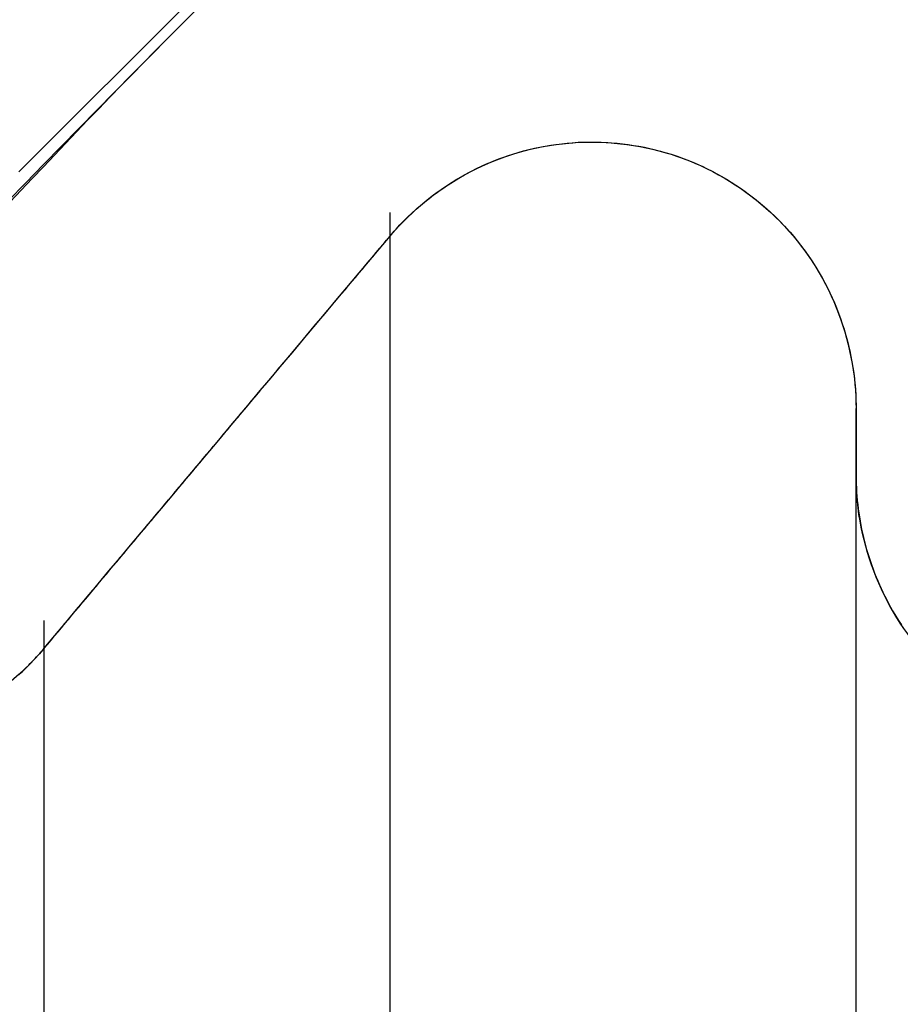
# Model space of a CAD drawing. Units: millimetres. Extents: x -3297 to 167, y -4867 to -1224.
# Drawn here: x -3061 to -3059, y -1627 to -1625 of the extents above; entities that cross this region are included whole.
import ezdxf

# ---------------------------------------------------------------- set-up
doc = ezdxf.new("R2010")
doc.units = ezdxf.units.MM
for name, color, linetype in [('99010501_RIV-TI_', 7, 'Continuous'), ('Default', 7, 'Continuous'), ('FRAME_LINKS', 7, 'Continuous')]:
    doc.layers.add(name, color=color, linetype=linetype)

# ---------------------------------------------------------------- blocks, each defined once
blk = doc.blocks.new('SE4')
at = {"layer": '99010501_RIV-TI_', "linetype": 'Continuous', "lineweight": 0}
h = blk.add_hatch(dxfattribs=at)
h.set_pattern_fill('ANSI32', angle=3e-05, style=0)
edge = h.paths.add_edge_path()
edge.add_line((-1250, 26.9531), (-1250, 25.5))
edge.add_line((-1250, 25.5), (-1252, 25.5))
edge.add_line((-1252, 25.5), (-1252, 25.5578))
edge.add_line((-1252, 25.5578), (-1252, 25.6157))
edge.add_line((-1252, 25.6157), (-1252, 25.6735))
edge.add_line((-1252, 25.6735), (-1252, 25.7314))
edge.add_line((-1252, 25.7314), (-1252, 25.7892))
edge.add_line((-1252, 25.7892), (-1252, 25.847))
edge.add_line((-1252, 25.847), (-1252, 25.9049))
edge.add_line((-1252, 25.9049), (-1252, 25.9627))
edge.add_line((-1252, 25.9627), (-1252, 26.0205))
edge.add_line((-1252, 26.0205), (-1252, 26.0784))
edge.add_line((-1252, 26.0784), (-1252, 26.1362))
edge.add_line((-1252, 26.1362), (-1252, 26.1941))
edge.add_line((-1252, 26.1941), (-1252, 26.2519))
edge.add_line((-1252, 26.2519), (-1252, 26.3097))
edge.add_line((-1252, 26.3097), (-1252, 26.3676))
edge.add_line((-1252, 26.3676), (-1252, 26.4254))
edge.add_line((-1252, 26.4254), (-1252, 26.4833))
edge.add_line((-1252, 26.4833), (-1252, 26.5411))
edge.add_line((-1252, 26.5411), (-1252, 26.5989))
edge.add_line((-1252, 26.5989), (-1251.9995, 26.6568))
edge.add_line((-1251.9995, 26.6568), (-1251.9992, 26.7147))
edge.add_line((-1251.9992, 26.7147), (-1252.0001, 26.7724))
edge.add_line((-1252.0001, 26.7724), (-1252.0032, 26.8298))
edge.add_line((-1252.0032, 26.8298), (-1252.0095, 26.8868))
edge.add_line((-1252.0095, 26.8868), (-1252.02, 26.9431))
edge.add_line((-1252.02, 26.9431), (-1252.0349, 26.9986))
edge.add_line((-1252.0349, 26.9986), (-1252.0539, 27.0528))
edge.add_line((-1252.0539, 27.0528), (-1252.0769, 27.1055))
edge.add_line((-1252.0769, 27.1055), (-1252.1036, 27.1564))
edge.add_line((-1252.1036, 27.1564), (-1252.134, 27.2054))
edge.add_line((-1252.134, 27.2054), (-1252.168, 27.252))
edge.add_line((-1252.168, 27.252), (-1252.2053, 27.296))
edge.add_line((-1252.2053, 27.296), (-1252.2456, 27.3371))
edge.add_line((-1252.2456, 27.3371), (-1252.2888, 27.375))
edge.add_line((-1252.2888, 27.375), (-1252.3345, 27.4098))
edge.add_line((-1252.3345, 27.4098), (-1252.3826, 27.4411))
edge.add_line((-1252.3826, 27.4411), (-1252.4326, 27.469))
edge.add_line((-1252.4326, 27.469), (-1252.4845, 27.4931))
edge.add_line((-1252.4845, 27.4931), (-1252.5381, 27.5135))
edge.add_line((-1252.5381, 27.5135), (-1252.5931, 27.53))
edge.add_line((-1252.5931, 27.53), (-1252.6491, 27.5427))
edge.add_line((-1252.6491, 27.5427), (-1252.7059, 27.5514))
edge.add_line((-1252.7059, 27.5514), (-1252.7632, 27.5561))
edge.add_line((-1252.7632, 27.5561), (-1252.8205, 27.5567))
edge.add_line((-1252.8205, 27.5567), (-1252.8777, 27.5532))
edge.add_line((-1252.8777, 27.5532), (-1252.9345, 27.5458))
edge.add_line((-1252.9345, 27.5458), (-1252.9907, 27.5343))
edge.add_line((-1252.9907, 27.5343), (-1253.046, 27.519))
edge.add_line((-1253.046, 27.519), (-1253.1002, 27.4997))
edge.add_line((-1253.1002, 27.4997), (-1253.1532, 27.4765))
edge.add_line((-1253.1532, 27.4765), (-1253.2042, 27.4496))
edge.add_line((-1253.2042, 27.4496), (-1253.2529, 27.4193))
edge.add_line((-1253.2529, 27.4193), (-1253.2992, 27.3857))
edge.add_line((-1253.2992, 27.3857), (-1253.3429, 27.3488))
edge.add_line((-1253.3429, 27.3488), (-1253.3847, 27.3092))
edge.add_line((-1253.3847, 27.3092), (-1253.4257, 27.2686))
edge.add_line((-1253.4257, 27.2686), (-1253.4668, 27.2281))
edge.add_line((-1253.4668, 27.2281), (-1253.5079, 27.1877))
edge.add_line((-1253.5079, 27.1877), (-1253.549, 27.1472))
edge.add_line((-1253.549, 27.1472), (-1253.5901, 27.1066))
edge.add_line((-1253.5901, 27.1066), (-1253.6311, 27.0661))
edge.add_line((-1253.6311, 27.0661), (-1253.672, 27.0255))
edge.add_line((-1253.672, 27.0255), (-1253.713, 26.9848))
edge.add_line((-1253.713, 26.9848), (-1253.7539, 26.9441))
edge.add_line((-1253.7539, 26.9441), (-1253.7947, 26.9034))
edge.add_line((-1253.7947, 26.9034), (-1253.8356, 26.8627))
edge.add_line((-1253.8356, 26.8627), (-1253.8764, 26.8219))
edge.add_line((-1253.8764, 26.8219), (-1253.9171, 26.7811))
edge.add_line((-1253.9171, 26.7811), (-1253.9579, 26.7403))
edge.add_line((-1253.9579, 26.7403), (-1253.9986, 26.6994))
edge.add_line((-1253.9986, 26.6994), (-1254.0392, 26.6585))
edge.add_line((-1254.0392, 26.6585), (-1254.0799, 26.6176))
edge.add_line((-1254.0799, 26.6176), (-1254.1205, 26.5766))
edge.add_line((-1254.1205, 26.5766), (-1254.1611, 26.5356))
edge.add_line((-1254.1611, 26.5356), (-1254.2016, 26.4946))
edge.add_line((-1254.2016, 26.4946), (-1254.2421, 26.4535))
edge.add_line((-1254.2421, 26.4535), (-1254.2826, 26.4124))
edge.add_line((-1254.2826, 26.4124), (-1254.323, 26.3713))
edge.add_line((-1254.323, 26.3713), (-1254.3634, 26.3301))
edge.add_line((-1254.3634, 26.3301), (-1254.4038, 26.2889))
edge.add_line((-1254.4038, 26.2889), (-1254.4442, 26.2477))
edge.add_line((-1254.4442, 26.2477), (-1254.4845, 26.2064))
edge.add_line((-1254.4845, 26.2064), (-1254.5248, 26.1652))
edge.add_line((-1254.5248, 26.1652), (-1254.565, 26.1238))
edge.add_line((-1254.565, 26.1238), (-1254.6053, 26.0825))
edge.add_line((-1254.6053, 26.0825), (-1254.6455, 26.0411))
edge.add_line((-1254.6455, 26.0411), (-1254.6856, 25.9997))
edge.add_line((-1254.6856, 25.9997), (-1254.7257, 25.9583))
edge.add_line((-1254.7257, 25.9583), (-1254.7658, 25.9168))
edge.add_line((-1254.7658, 25.9168), (-1254.8059, 25.8753))
edge.add_line((-1254.8059, 25.8753), (-1254.846, 25.8338))
edge.add_line((-1254.846, 25.8338), (-1254.886, 25.7922))
edge.add_line((-1254.886, 25.7922), (-1254.9259, 25.7507))
edge.add_line((-1254.9259, 25.7507), (-1254.9659, 25.709))
edge.add_line((-1254.9659, 25.709), (-1255.0063, 25.6677))
edge.add_line((-1255.0063, 25.6677), (-1255.0479, 25.628))
edge.add_line((-1255.0479, 25.628), (-1255.0917, 25.5912))
edge.add_line((-1255.0917, 25.5912), (-1255.1378, 25.5577))
edge.add_line((-1255.1378, 25.5577), (-1255.186, 25.5273))
edge.add_line((-1255.186, 25.5273), (-1255.2361, 25.5))
edge.add_line((-1255.2361, 25.5), (-1271.2793, 25.5))
edge.add_line((-1271.2793, 25.5), (-1271.5, 25.4402))
edge.add_line((-1271.5, 25.4402), (-1271.5, 14.5598))
edge.add_line((-1271.5, 14.5598), (-1271.2793, 14.5))
edge.add_line((-1271.2793, 14.5), (-1255.236, 14.5))
edge.add_line((-1255.236, 14.5), (-1255.186, 14.4728))
edge.add_line((-1255.186, 14.4728), (-1255.1381, 14.4425))
edge.add_line((-1255.1381, 14.4425), (-1255.0921, 14.4091))
edge.add_line((-1255.0921, 14.4091), (-1255.0485, 14.3725))
edge.add_line((-1255.0485, 14.3725), (-1255.007, 14.333))
edge.add_line((-1255.007, 14.333), (-1254.9668, 14.2919))
edge.add_line((-1254.9668, 14.2919), (-1254.927, 14.2504))
edge.add_line((-1254.927, 14.2504), (-1254.8872, 14.209))
edge.add_line((-1254.8872, 14.209), (-1254.8473, 14.1676))
edge.add_line((-1254.8473, 14.1676), (-1254.8074, 14.1262))
edge.add_line((-1254.8074, 14.1262), (-1254.7675, 14.0849))
edge.add_line((-1254.7675, 14.0849), (-1254.7276, 14.0436))
edge.add_line((-1254.7276, 14.0436), (-1254.6876, 14.0023))
edge.add_line((-1254.6876, 14.0023), (-1254.6476, 13.9611))
edge.add_line((-1254.6476, 13.9611), (-1254.6076, 13.9199))
edge.add_line((-1254.6076, 13.9199), (-1254.5675, 13.8787))
edge.add_line((-1254.5675, 13.8787), (-1254.5274, 13.8375))
edge.add_line((-1254.5274, 13.8375), (-1254.4873, 13.7964))
edge.add_line((-1254.4873, 13.7964), (-1254.4471, 13.7553))
edge.add_line((-1254.4471, 13.7553), (-1254.4069, 13.7142))
edge.add_line((-1254.4069, 13.7142), (-1254.3667, 13.6732))
edge.add_line((-1254.3667, 13.6732), (-1254.3265, 13.6322))
edge.add_line((-1254.3265, 13.6322), (-1254.2862, 13.5912))
edge.add_line((-1254.2862, 13.5912), (-1254.2459, 13.5503))
edge.add_line((-1254.2459, 13.5503), (-1254.2055, 13.5094))
edge.add_line((-1254.2055, 13.5094), (-1254.1651, 13.4685))
edge.add_line((-1254.1651, 13.4685), (-1254.1247, 13.4277))
edge.add_line((-1254.1247, 13.4277), (-1254.0843, 13.3869))
edge.add_line((-1254.0843, 13.3869), (-1254.0438, 13.3461))
edge.add_line((-1254.0438, 13.3461), (-1254.0033, 13.3053))
edge.add_line((-1254.0033, 13.3053), (-1253.9628, 13.2646))
edge.add_line((-1253.9628, 13.2646), (-1253.9222, 13.2239))
edge.add_line((-1253.9222, 13.2239), (-1253.8816, 13.1833))
edge.add_line((-1253.8816, 13.1833), (-1253.8409, 13.1427))
edge.add_line((-1253.8409, 13.1427), (-1253.8003, 13.1021))
edge.add_line((-1253.8003, 13.1021), (-1253.7596, 13.0615))
edge.add_line((-1253.7596, 13.0615), (-1253.7188, 13.021))
edge.add_line((-1253.7188, 13.021), (-1253.6781, 12.9805))
edge.add_line((-1253.6781, 12.9805), (-1253.6373, 12.9401))
edge.add_line((-1253.6373, 12.9401), (-1253.5964, 12.8997))
edge.add_line((-1253.5964, 12.8997), (-1253.5556, 12.8593))
edge.add_line((-1253.5556, 12.8593), (-1253.5147, 12.819))
edge.add_line((-1253.5147, 12.819), (-1253.4737, 12.7786))
edge.add_line((-1253.4737, 12.7786), (-1253.4328, 12.7383))
edge.add_line((-1253.4328, 12.7383), (-1253.3921, 12.6978))
edge.add_line((-1253.3921, 12.6978), (-1253.3506, 12.6581))
edge.add_line((-1253.3506, 12.6581), (-1253.307, 12.6205))
edge.add_line((-1253.307, 12.6205), (-1253.2606, 12.586))
edge.add_line((-1253.2606, 12.586), (-1253.2117, 12.5548))
edge.add_line((-1253.2117, 12.5548), (-1253.1609, 12.5273))
edge.add_line((-1253.1609, 12.5273), (-1253.1084, 12.5037))
edge.add_line((-1253.1084, 12.5037), (-1253.0542, 12.4838))
edge.add_line((-1253.0542, 12.4838), (-1252.9988, 12.4678))
edge.add_line((-1252.9988, 12.4678), (-1252.9423, 12.4557))
edge.add_line((-1252.9423, 12.4557), (-1252.8851, 12.4476))
edge.add_line((-1252.8851, 12.4476), (-1252.8276, 12.4435))
edge.add_line((-1252.8276, 12.4435), (-1252.77, 12.4436))
edge.add_line((-1252.77, 12.4436), (-1252.7125, 12.4478))
edge.add_line((-1252.7125, 12.4478), (-1252.6554, 12.4561))
edge.add_line((-1252.6554, 12.4561), (-1252.599, 12.4684))
edge.add_line((-1252.599, 12.4684), (-1252.5434, 12.4847))
edge.add_line((-1252.5434, 12.4847), (-1252.4891, 12.505))
edge.add_line((-1252.4891, 12.505), (-1252.4362, 12.5292))
edge.add_line((-1252.4362, 12.5292), (-1252.3853, 12.5572))
edge.add_line((-1252.3853, 12.5572), (-1252.3367, 12.5887))
edge.add_line((-1252.3367, 12.5887), (-1252.2906, 12.6235))
edge.add_line((-1252.2906, 12.6235), (-1252.2472, 12.6615))
edge.add_line((-1252.2472, 12.6615), (-1252.2067, 12.7024))
edge.add_line((-1252.2067, 12.7024), (-1252.1694, 12.7462))
edge.add_line((-1252.1694, 12.7462), (-1252.1353, 12.7927))
edge.add_line((-1252.1353, 12.7927), (-1252.1048, 12.8416))
edge.add_line((-1252.1048, 12.8416), (-1252.0778, 12.8927))
edge.add_line((-1252.0778, 12.8927), (-1252.0546, 12.9456))
edge.add_line((-1252.0546, 12.9456), (-1252.0354, 13))
edge.add_line((-1252.0354, 13), (-1252.0203, 13.0557))
edge.add_line((-1252.0203, 13.0557), (-1252.0093, 13.1125))
edge.add_line((-1252.0093, 13.1125), (-1252.0026, 13.1701))
edge.add_line((-1252.0026, 13.1701), (-1252, 13.2281))
edge.add_line((-1252, 13.2281), (-1252, 13.2859))
edge.add_line((-1252, 13.2859), (-1252, 13.3437))
edge.add_line((-1252, 13.3437), (-1252, 13.4015))
edge.add_line((-1252, 13.4015), (-1252, 13.4593))
edge.add_line((-1252, 13.4593), (-1252, 13.5171))
edge.add_line((-1252, 13.5171), (-1252, 13.575))
edge.add_line((-1252, 13.575), (-1252, 13.6328))
edge.add_line((-1252, 13.6328), (-1252, 13.6906))
edge.add_line((-1252, 13.6906), (-1252, 13.7484))
edge.add_line((-1252, 13.7484), (-1252, 13.8062))
edge.add_line((-1252, 13.8062), (-1252, 13.864))
edge.add_line((-1252, 13.864), (-1252, 13.9218))
edge.add_line((-1252, 13.9218), (-1252, 13.9797))
edge.add_line((-1252, 13.9797), (-1252, 14.0375))
edge.add_line((-1252, 14.0375), (-1252, 14.0953))
edge.add_line((-1252, 14.0953), (-1252, 14.1531))
edge.add_line((-1252, 14.1531), (-1252, 14.2109))
edge.add_line((-1252, 14.2109), (-1252, 14.2687))
edge.add_line((-1252, 14.2687), (-1252, 14.3266))
edge.add_line((-1252, 14.3266), (-1252, 14.3844))
edge.add_line((-1252, 14.3844), (-1252, 14.4422))
edge.add_line((-1252, 14.4422), (-1252, 14.5))
edge.add_line((-1252, 14.5), (-1250, 14.5))
edge.add_line((-1250, 14.5), (-1250, 13.0469))
h = blk.add_hatch(dxfattribs=at)
h.set_pattern_fill('ANSI32', angle=3e-05, style=0)
edge = h.paths.add_edge_path()
edge.add_line((-1252.6, 25.5413), (-1252.6, 25.6934))
edge.add_line((-1252.6, 25.6934), (-1252.6002, 25.7081))
edge.add_line((-1252.6002, 25.7081), (-1252.6007, 25.7228))
edge.add_line((-1252.6007, 25.7228), (-1252.6016, 25.7375))
edge.add_line((-1252.6016, 25.7375), (-1252.6029, 25.7521))
edge.add_line((-1252.6029, 25.7521), (-1252.6045, 25.7667))
edge.add_line((-1252.6045, 25.7667), (-1252.6065, 25.7813))
edge.add_line((-1252.6065, 25.7813), (-1252.6088, 25.7958))
edge.add_line((-1252.6088, 25.7958), (-1252.6115, 25.8103))
edge.add_line((-1252.6115, 25.8103), (-1252.6145, 25.8246))
edge.add_line((-1252.6145, 25.8246), (-1252.6178, 25.839))
edge.add_line((-1252.6178, 25.839), (-1252.6215, 25.8532))
edge.add_line((-1252.6215, 25.8532), (-1252.6255, 25.8673))
edge.add_line((-1252.6255, 25.8673), (-1252.6299, 25.8814))
edge.add_line((-1252.6299, 25.8814), (-1252.6346, 25.8953))
edge.add_line((-1252.6346, 25.8953), (-1252.6396, 25.9091))
edge.add_line((-1252.6396, 25.9091), (-1252.6449, 25.9228))
edge.add_line((-1252.6449, 25.9228), (-1252.6506, 25.9364))
edge.add_line((-1252.6506, 25.9364), (-1252.6566, 25.9498))
edge.add_line((-1252.6566, 25.9498), (-1252.6629, 25.963))
edge.add_line((-1252.6629, 25.963), (-1252.6695, 25.9761))
edge.add_line((-1252.6695, 25.9761), (-1252.6764, 25.989))
edge.add_line((-1252.6764, 25.989), (-1252.6836, 26.0018))
edge.add_line((-1252.6836, 26.0018), (-1252.6911, 26.0143))
edge.add_line((-1252.6911, 26.0143), (-1252.699, 26.0267))
edge.add_line((-1252.699, 26.0267), (-1252.7071, 26.0388))
edge.add_line((-1252.7071, 26.0388), (-1252.7156, 26.0508))
edge.add_line((-1252.7156, 26.0508), (-1252.7243, 26.0625))
edge.add_line((-1252.7243, 26.0625), (-1252.7334, 26.0741))
edge.add_line((-1252.7334, 26.0741), (-1252.7427, 26.0854))
edge.add_line((-1252.7427, 26.0854), (-1252.7523, 26.0965))
edge.add_line((-1252.7523, 26.0965), (-1252.7622, 26.1073))
edge.add_line((-1252.7622, 26.1073), (-1252.7724, 26.1179))
edge.add_line((-1252.7724, 26.1179), (-1252.7828, 26.1283))
edge.add_line((-1252.7828, 26.1283), (-1252.7935, 26.1384))
edge.add_line((-1252.7935, 26.1384), (-1252.8044, 26.1483))
edge.add_line((-1252.8044, 26.1483), (-1252.8155, 26.1579))
edge.add_line((-1252.8155, 26.1579), (-1252.8269, 26.1672))
edge.add_line((-1252.8269, 26.1672), (-1252.8385, 26.1763))
edge.add_line((-1252.8385, 26.1763), (-1252.8503, 26.1851))
edge.add_line((-1252.8503, 26.1851), (-1252.8623, 26.1936))
edge.add_line((-1252.8623, 26.1936), (-1252.8746, 26.2018))
edge.add_line((-1252.8746, 26.2018), (-1252.887, 26.2097))
edge.add_line((-1252.887, 26.2097), (-1252.8995, 26.2173))
edge.add_line((-1252.8995, 26.2173), (-1252.9123, 26.2246))
edge.add_line((-1252.9123, 26.2246), (-1252.9252, 26.2316))
edge.add_line((-1252.9252, 26.2316), (-1252.9383, 26.2382))
edge.add_line((-1252.9383, 26.2382), (-1252.9516, 26.2445))
edge.add_line((-1252.9516, 26.2445), (-1252.9649, 26.2505))
edge.add_line((-1252.9649, 26.2505), (-1252.9784, 26.2561))
edge.add_line((-1252.9784, 26.2561), (-1252.9921, 26.2614))
edge.add_line((-1252.9921, 26.2614), (-1253.0058, 26.2663))
edge.add_line((-1253.0058, 26.2663), (-1253.0197, 26.2709))
edge.add_line((-1253.0197, 26.2709), (-1253.0338, 26.2751))
edge.add_line((-1253.0338, 26.2751), (-1253.0479, 26.279))
edge.add_line((-1253.0479, 26.279), (-1253.0621, 26.2826))
edge.add_line((-1253.0621, 26.2826), (-1253.0764, 26.2857))
edge.add_line((-1253.0764, 26.2857), (-1253.0908, 26.2886))
edge.add_line((-1253.0908, 26.2886), (-1253.1053, 26.2911))
edge.add_line((-1253.1053, 26.2911), (-1253.1199, 26.2932))
edge.add_line((-1253.1199, 26.2932), (-1253.1344, 26.295))
edge.add_line((-1253.1344, 26.295), (-1253.1491, 26.2964))
edge.add_line((-1253.1491, 26.2964), (-1253.1637, 26.2975))
edge.add_line((-1253.1637, 26.2975), (-1253.1784, 26.2982))
edge.add_line((-1253.1784, 26.2982), (-1253.1931, 26.2985))
edge.add_line((-1253.1931, 26.2985), (-1253.2078, 26.2985))
edge.add_line((-1253.2078, 26.2985), (-1253.2225, 26.2982))
edge.add_line((-1253.2225, 26.2982), (-1253.2372, 26.2975))
edge.add_line((-1253.2372, 26.2975), (-1253.2519, 26.2964))
edge.add_line((-1253.2519, 26.2964), (-1253.2665, 26.295))
edge.add_line((-1253.2665, 26.295), (-1253.2811, 26.2932))
edge.add_line((-1253.2811, 26.2932), (-1253.2956, 26.2911))
edge.add_line((-1253.2956, 26.2911), (-1253.3101, 26.2886))
edge.add_line((-1253.3101, 26.2886), (-1253.3245, 26.2857))
edge.add_line((-1253.3245, 26.2857), (-1253.3388, 26.2825))
edge.add_line((-1253.3388, 26.2825), (-1253.353, 26.2789))
edge.add_line((-1253.353, 26.2789), (-1253.3672, 26.2749))
edge.add_line((-1253.3672, 26.2749), (-1253.3812, 26.2706))
edge.add_line((-1253.3812, 26.2706), (-1253.3951, 26.266))
edge.add_line((-1253.3951, 26.266), (-1253.4088, 26.261))
edge.add_line((-1253.4088, 26.261), (-1253.4225, 26.2557))
edge.add_line((-1253.4225, 26.2557), (-1253.436, 26.2501))
edge.add_line((-1253.436, 26.2501), (-1253.4494, 26.2441))
edge.add_line((-1253.4494, 26.2441), (-1253.4626, 26.2378))
edge.add_line((-1253.4626, 26.2378), (-1253.4756, 26.2312))
edge.add_line((-1253.4756, 26.2312), (-1253.4885, 26.2242))
edge.add_line((-1253.4885, 26.2242), (-1253.5012, 26.217))
edge.add_line((-1253.5012, 26.217), (-1253.5138, 26.2094))
edge.add_line((-1253.5138, 26.2094), (-1253.5261, 26.2016))
edge.add_line((-1253.5261, 26.2016), (-1253.5383, 26.1934))
edge.add_line((-1253.5383, 26.1934), (-1253.5503, 26.1849))
edge.add_line((-1253.5503, 26.1849), (-1253.5621, 26.1762))
edge.add_line((-1253.5621, 26.1762), (-1253.5736, 26.1671))
edge.add_line((-1253.5736, 26.1671), (-1253.585, 26.1578))
edge.add_line((-1253.585, 26.1578), (-1253.5961, 26.1482))
edge.add_line((-1253.5961, 26.1482), (-1253.607, 26.1383))
edge.add_line((-1253.607, 26.1383), (-1253.6176, 26.1282))
edge.add_line((-1253.6176, 26.1282), (-1253.6281, 26.1178))
edge.add_line((-1253.6281, 26.1178), (-1253.6382, 26.1071))
edge.add_line((-1253.6382, 26.1071), (-1253.6481, 26.0962))
edge.add_line((-1253.6481, 26.0962), (-1253.6578, 26.085))
edge.add_line((-1253.6578, 26.085), (-1253.6656, 26.0756))
edge.add_line((-1253.6656, 26.0756), (-1253.6735, 26.0663))
edge.add_line((-1253.6735, 26.0663), (-1253.6813, 26.0569))
edge.add_line((-1253.6813, 26.0569), (-1253.6892, 26.0475))
edge.add_line((-1253.6892, 26.0475), (-1253.697, 26.0382))
edge.add_line((-1253.697, 26.0382), (-1253.7049, 26.0288))
edge.add_line((-1253.7049, 26.0288), (-1253.7128, 26.0195))
edge.add_line((-1253.7128, 26.0195), (-1253.7206, 26.0101))
edge.add_line((-1253.7206, 26.0101), (-1253.7285, 26.0008))
edge.add_line((-1253.7285, 26.0008), (-1253.7363, 25.9914))
edge.add_line((-1253.7363, 25.9914), (-1253.7442, 25.9821))
edge.add_line((-1253.7442, 25.9821), (-1253.752, 25.9727))
edge.add_line((-1253.752, 25.9727), (-1253.7599, 25.9634))
edge.add_line((-1253.7599, 25.9634), (-1253.7677, 25.954))
edge.add_line((-1253.7677, 25.954), (-1253.7756, 25.9446))
edge.add_line((-1253.7756, 25.9446), (-1253.7835, 25.9353))
edge.add_line((-1253.7835, 25.9353), (-1253.7913, 25.9259))
edge.add_line((-1253.7913, 25.9259), (-1253.7992, 25.9166))
edge.add_line((-1253.7992, 25.9166), (-1253.807, 25.9072))
edge.add_line((-1253.807, 25.9072), (-1253.8149, 25.8979))
edge.add_line((-1253.8149, 25.8979), (-1253.8227, 25.8885))
edge.add_line((-1253.8227, 25.8885), (-1253.8306, 25.8792))
edge.add_line((-1253.8306, 25.8792), (-1253.8384, 25.8698))
edge.add_line((-1253.8384, 25.8698), (-1253.8463, 25.8604))
edge.add_line((-1253.8463, 25.8604), (-1253.8541, 25.8511))
edge.add_line((-1253.8541, 25.8511), (-1253.862, 25.8417))
edge.add_line((-1253.862, 25.8417), (-1253.8698, 25.8324))
edge.add_line((-1253.8698, 25.8324), (-1253.8777, 25.823))
edge.add_line((-1253.8777, 25.823), (-1253.8855, 25.8137))
edge.add_line((-1253.8855, 25.8137), (-1253.8934, 25.8043))
edge.add_line((-1253.8934, 25.8043), (-1253.9013, 25.7949))
edge.add_line((-1253.9013, 25.7949), (-1253.9091, 25.7856))
edge.add_line((-1253.9091, 25.7856), (-1253.917, 25.7762))
edge.add_line((-1253.917, 25.7762), (-1253.9248, 25.7669))
edge.add_line((-1253.9248, 25.7669), (-1253.9327, 25.7575))
edge.add_line((-1253.9327, 25.7575), (-1253.9405, 25.7482))
edge.add_line((-1253.9405, 25.7482), (-1253.9484, 25.7388))
edge.add_line((-1253.9484, 25.7388), (-1253.9562, 25.7294))
edge.add_line((-1253.9562, 25.7294), (-1253.9641, 25.7201))
edge.add_line((-1253.9641, 25.7201), (-1253.9719, 25.7107))
edge.add_line((-1253.9719, 25.7107), (-1253.9798, 25.7014))
edge.add_line((-1253.9798, 25.7014), (-1253.9876, 25.692))
edge.add_line((-1253.9876, 25.692), (-1253.9955, 25.6827))
edge.add_line((-1253.9955, 25.6827), (-1254.0033, 25.6733))
edge.add_line((-1254.0033, 25.6733), (-1254.0112, 25.6639))
edge.add_line((-1254.0112, 25.6639), (-1254.019, 25.6546))
edge.add_line((-1254.019, 25.6546), (-1254.0269, 25.6452))
edge.add_line((-1254.0269, 25.6452), (-1254.0347, 25.6359))
edge.add_line((-1254.0347, 25.6359), (-1254.0426, 25.6265))
edge.add_line((-1254.0426, 25.6265), (-1254.0504, 25.6171))
edge.add_line((-1254.0504, 25.6171), (-1254.0583, 25.6078))
edge.add_line((-1254.0583, 25.6078), (-1254.0661, 25.5984))
edge.add_line((-1254.0661, 25.5984), (-1254.074, 25.5891))
edge.add_line((-1254.074, 25.5891), (-1254.0818, 25.5797))
edge.add_line((-1254.0818, 25.5797), (-1254.0897, 25.5703))
edge.add_line((-1254.0897, 25.5703), (-1254.0975, 25.561))
edge.add_line((-1254.0975, 25.561), (-1254.1054, 25.5516))
edge.add_line((-1254.1054, 25.5516), (-1254.1132, 25.5423))
edge.add_line((-1254.1132, 25.5423), (-1254.1211, 25.5329))
edge.add_line((-1254.1211, 25.5329), (-1254.1289, 25.5235))
edge.add_line((-1254.1289, 25.5235), (-1254.1368, 25.5142))
edge.add_line((-1254.1368, 25.5142), (-1254.1446, 25.5048))
edge.add_line((-1254.1446, 25.5048), (-1254.1524, 25.4955))
edge.add_line((-1254.1524, 25.4955), (-1254.1603, 25.4861))
edge.add_line((-1254.1603, 25.4861), (-1254.1681, 25.4767))
edge.add_line((-1254.1681, 25.4767), (-1254.176, 25.4674))
edge.add_line((-1254.176, 25.4674), (-1254.1838, 25.458))
edge.add_line((-1254.1838, 25.458), (-1254.1917, 25.4487))
edge.add_line((-1254.1917, 25.4487), (-1254.1995, 25.4393))
edge.add_line((-1254.1995, 25.4393), (-1254.2074, 25.4299))
edge.add_line((-1254.2074, 25.4299), (-1254.2152, 25.4206))
edge.add_line((-1254.2152, 25.4206), (-1254.2231, 25.4112))
edge.add_line((-1254.2231, 25.4112), (-1254.2309, 25.4018))
edge.add_line((-1254.2309, 25.4018), (-1254.2388, 25.3925))
edge.add_line((-1254.2388, 25.3925), (-1254.2466, 25.3831))
edge.add_line((-1254.2466, 25.3831), (-1254.2544, 25.3738))
edge.add_line((-1254.2544, 25.3738), (-1254.2623, 25.3644))
edge.add_line((-1254.2623, 25.3644), (-1254.2701, 25.355))
edge.add_line((-1254.2701, 25.355), (-1254.278, 25.3457))
edge.add_line((-1254.278, 25.3457), (-1254.2858, 25.3363))
edge.add_line((-1254.2858, 25.3363), (-1254.2937, 25.3269))
edge.add_line((-1254.2937, 25.3269), (-1254.3015, 25.3176))
edge.add_line((-1254.3015, 25.3176), (-1254.3094, 25.3082))
edge.add_line((-1254.3094, 25.3082), (-1254.3172, 25.2988))
edge.add_line((-1254.3172, 25.2988), (-1254.325, 25.2895))
edge.add_line((-1254.325, 25.2895), (-1254.3329, 25.2801))
edge.add_line((-1254.3329, 25.2801), (-1254.3407, 25.2708))
edge.add_line((-1254.3407, 25.2708), (-1254.3486, 25.2614))
edge.add_line((-1254.3486, 25.2614), (-1254.3564, 25.252))
edge.add_line((-1254.3564, 25.252), (-1254.3643, 25.2427))
edge.add_line((-1254.3643, 25.2427), (-1254.3721, 25.2333))
edge.add_line((-1254.3721, 25.2333), (-1254.3799, 25.2239))
edge.add_line((-1254.3799, 25.2239), (-1254.3878, 25.2146))
edge.add_line((-1254.3878, 25.2146), (-1254.3956, 25.2052))
edge.add_line((-1254.3956, 25.2052), (-1254.4035, 25.1958))
edge.add_line((-1254.4035, 25.1958), (-1254.4113, 25.1865))
edge.add_line((-1254.4113, 25.1865), (-1254.4192, 25.1771))
edge.add_line((-1254.4192, 25.1771), (-1254.427, 25.1677))
edge.add_line((-1254.427, 25.1677), (-1254.4348, 25.1584))
edge.add_line((-1254.4348, 25.1584), (-1254.4427, 25.149))
at = {"layer": 'FRAME_LINKS', "linetype": 'Continuous', "lineweight": 0}
h = blk.add_hatch(dxfattribs=at)
h.set_pattern_fill('ANSI32', angle=3e-05, style=0)
edge = h.paths.add_edge_path()
edge.add_line((-1318.5587, 294.6926), (-1309.7979, 327.3882))
edge.add_arc((-1308.349, 327), 1.5, 90, 165, ccw=False)
edge.add_line((-1308.349, 328.5), (-1253, 328.5))
edge.add_arc((-1253, 327), 1.5, 0, 90, ccw=False)
edge.add_line((-1251.5, 327), (-1251.5, 25.65))
edge.add_line((-1251.5, 25.65), (-1250, 25.65))
edge.add_line((-1250, 25.65), (-1250, 327))
edge.add_arc((-1253, 327), 3, 0, 90)
edge.add_line((-1253, 330), (-1308.349, 330))
edge.add_arc((-1308.349, 327), 3, 90, 165)
edge.add_line((-1311.2468, 327.7765), (-1320.0076, 295.0808))
edge.add_line((-1320.0076, 295.0808), (-1318.5587, 294.6926))
at = {"layer": '99010501_RIV-TI_', "color": 7, "linetype": 'Continuous', "lineweight": 30}
for p, q in [((-1254.5, 26.2314), (-1253.3657, 27.3657)), ((-1254.1205, 26.5766), (-1254.1611, 26.5356)), ((-1254.1611, 26.5356), (-1254.2016, 26.4946)), ((-1254.2016, 26.4946), (-1254.2421, 26.4535)), ((-1254.2421, 26.4535), (-1254.2826, 26.4124)), ((-1254.2826, 26.4124), (-1254.323, 26.3713)), ((-1254.323, 26.3713), (-1254.3634, 26.3301)), ((-1254.3634, 26.3301), (-1254.4038, 26.2889)), ((-1253.2519, 26.2964), (-1253.2372, 26.2975)), ((-1253.2372, 26.2975), (-1253.2225, 26.2982)), ((-1253.2225, 26.2982), (-1253.2078, 26.2985)), ((-1253.2078, 26.2985), (-1253.1931, 26.2985)), ((-1253.1931, 26.2985), (-1253.1784, 26.2982)), ((-1253.1784, 26.2982), (-1253.1637, 26.2975)), ((-1253.1637, 26.2975), (-1253.1491, 26.2964)), ((-1254.4038, 26.2889), (-1254.4442, 26.2477)), ((-1253.3812, 26.2706), (-1253.3672, 26.2749)), ((-1253.3672, 26.2749), (-1253.353, 26.2789)), ((-1253.353, 26.2789), (-1253.3388, 26.2825)), ((-1253.3388, 26.2825), (-1253.3245, 26.2857)), ((-1253.3245, 26.2857), (-1253.3101, 26.2886)), ((-1253.3101, 26.2886), (-1253.2956, 26.2911)), ((-1253.2956, 26.2911), (-1253.2811, 26.2932)), ((-1253.2811, 26.2932), (-1253.2665, 26.295)), ((-1253.2665, 26.295), (-1253.2519, 26.2964)), ((-1253.1491, 26.2964), (-1253.1344, 26.295)), ((-1253.1344, 26.295), (-1253.1199, 26.2932)), ((-1253.1199, 26.2932), (-1253.1053, 26.2911)), ((-1253.1053, 26.2911), (-1253.0908, 26.2886)), ((-1253.0908, 26.2886), (-1253.0764, 26.2857)), ((-1253.0764, 26.2857), (-1253.0621, 26.2826)), ((-1253.0621, 26.2826), (-1253.0479, 26.279)), ((-1253.0479, 26.279), (-1253.0338, 26.2751)), ((-1253.0338, 26.2751), (-1253.0197, 26.2709)), ((-1253.436, 26.2501), (-1253.4225, 26.2557)), ((-1253.4225, 26.2557), (-1253.4088, 26.261)), ((-1253.4088, 26.261), (-1253.3951, 26.266)), ((-1253.3951, 26.266), (-1253.3812, 26.2706)), ((-1253.0197, 26.2709), (-1253.0058, 26.2663)), ((-1253.0058, 26.2663), (-1252.9921, 26.2614)), ((-1252.9921, 26.2614), (-1252.9784, 26.2561)), ((-1252.9784, 26.2561), (-1252.9649, 26.2505)), ((-1254.4442, 26.2477), (-1254.4845, 26.2064)), ((-1253.4885, 26.2242), (-1253.4756, 26.2312)), ((-1253.4756, 26.2312), (-1253.4626, 26.2378)), ((-1253.4626, 26.2378), (-1253.4494, 26.2441)), ((-1253.4494, 26.2441), (-1253.436, 26.2501)), ((-1252.9649, 26.2505), (-1252.9516, 26.2445)), ((-1252.9516, 26.2445), (-1252.9383, 26.2382)), ((-1252.9383, 26.2382), (-1252.9252, 26.2316)), ((-1252.9252, 26.2316), (-1252.9123, 26.2246)), ((-1253.5261, 26.2016), (-1253.5138, 26.2094)), ((-1253.5138, 26.2094), (-1253.5012, 26.217)), ((-1253.5012, 26.217), (-1253.4885, 26.2242)), ((-1252.9123, 26.2246), (-1252.8995, 26.2173)), ((-1252.8995, 26.2173), (-1252.887, 26.2097)), ((-1252.887, 26.2097), (-1252.8746, 26.2018)), ((-1254.4845, 26.2064), (-1254.5248, 26.1652)), ((-1253.5621, 26.1762), (-1253.5503, 26.1849)), ((-1253.5503, 26.1849), (-1253.5383, 26.1934)), ((-1253.5383, 26.1934), (-1253.5261, 26.2016)), ((-1252.8746, 26.2018), (-1252.8623, 26.1936)), ((-1252.8623, 26.1936), (-1252.8503, 26.1851)), ((-1252.8503, 26.1851), (-1252.8385, 26.1763)), ((-1253.585, 26.1578), (-1253.5736, 26.1671)), ((-1253.5736, 26.1671), (-1253.5621, 26.1762)), ((-1252.8385, 26.1763), (-1252.8269, 26.1672)), ((-1252.8269, 26.1672), (-1252.8155, 26.1579)), ((-1253.607, 26.1383), (-1253.5961, 26.1482)), ((-1253.5961, 26.1482), (-1253.585, 26.1578)), ((-1252.8155, 26.1579), (-1252.8044, 26.1483)), ((-1252.8044, 26.1483), (-1252.7935, 26.1384)), ((-1253.6578, 13.8615), (-1253.6578, 26.1385)), ((-1253.6382, 26.1071), (-1253.6281, 26.1178)), ((-1253.6281, 26.1178), (-1253.6176, 26.1282)), ((-1253.6176, 26.1282), (-1253.607, 26.1383)), ((-1252.7935, 26.1384), (-1252.7828, 26.1283)), ((-1252.7828, 26.1283), (-1252.7724, 26.1179)), ((-1252.7724, 26.1179), (-1252.7622, 26.1073)), ((-1253.6578, 26.085), (-1253.6481, 26.0962)), ((-1253.6481, 26.0962), (-1253.6382, 26.1071)), ((-1252.7622, 26.1073), (-1252.7523, 26.0965)), ((-1252.7523, 26.0965), (-1252.7427, 26.0854)), ((-1253.6735, 26.0663), (-1253.6656, 26.0756)), ((-1253.6656, 26.0756), (-1253.6578, 26.085)), ((-1252.7427, 26.0854), (-1252.7334, 26.0741)), ((-1252.7334, 26.0741), (-1252.7243, 26.0625)), ((-1253.6892, 26.0475), (-1253.6813, 26.0569)), ((-1253.6813, 26.0569), (-1253.6735, 26.0663)), ((-1252.7243, 26.0625), (-1252.7156, 26.0508)), ((-1252.7156, 26.0508), (-1252.7071, 26.0388)), ((-1253.7128, 26.0195), (-1253.7049, 26.0288)), ((-1253.7049, 26.0288), (-1253.697, 26.0382)), ((-1253.697, 26.0382), (-1253.6892, 26.0475)), ((-1252.7071, 26.0388), (-1252.699, 26.0267)), ((-1253.7285, 26.0008), (-1253.7206, 26.0101)), ((-1253.7206, 26.0101), (-1253.7128, 26.0195)), ((-1252.699, 26.0267), (-1252.6911, 26.0143)), ((-1252.6911, 26.0143), (-1252.6836, 26.0018)), ((-1253.7442, 25.9821), (-1253.7363, 25.9914)), ((-1253.7363, 25.9914), (-1253.7285, 26.0008)), ((-1252.6836, 26.0018), (-1252.6764, 25.989)), ((-1252.6764, 25.989), (-1252.6695, 25.9761)), ((-1253.7677, 25.954), (-1253.7599, 25.9634)), ((-1253.7599, 25.9634), (-1253.752, 25.9727)), ((-1253.752, 25.9727), (-1253.7442, 25.9821)), ((-1252.6695, 25.9761), (-1252.6629, 25.963)), ((-1252.6629, 25.963), (-1252.6566, 25.9498)), ((-1253.7835, 25.9353), (-1253.7756, 25.9446)), ((-1253.7756, 25.9446), (-1253.7677, 25.954)), ((-1252.6566, 25.9498), (-1252.6506, 25.9364)), ((-1253.807, 25.9072), (-1253.7992, 25.9166)), ((-1253.7992, 25.9166), (-1253.7913, 25.9259)), ((-1253.7913, 25.9259), (-1253.7835, 25.9353)), ((-1252.6506, 25.9364), (-1252.6449, 25.9228)), ((-1252.6449, 25.9228), (-1252.6396, 25.9091)), ((-1253.8227, 25.8885), (-1253.8149, 25.8979)), ((-1253.8149, 25.8979), (-1253.807, 25.9072)), ((-1252.6396, 25.9091), (-1252.6346, 25.8953)), ((-1252.6346, 25.8953), (-1252.6299, 25.8814)), ((-1253.8384, 25.8698), (-1253.8306, 25.8792)), ((-1253.8306, 25.8792), (-1253.8227, 25.8885)), ((-1252.6299, 25.8814), (-1252.6255, 25.8673)), ((-1253.862, 25.8417), (-1253.8541, 25.8511)), ((-1253.8541, 25.8511), (-1253.8463, 25.8604)), ((-1253.8463, 25.8604), (-1253.8384, 25.8698)), ((-1252.6255, 25.8673), (-1252.6215, 25.8532)), ((-1252.6215, 25.8532), (-1252.6178, 25.839)), ((-1253.8777, 25.823), (-1253.8698, 25.8324)), ((-1253.8698, 25.8324), (-1253.862, 25.8417)), ((-1252.6178, 25.839), (-1252.6145, 25.8246)), ((-1253.8934, 25.8043), (-1253.8855, 25.8137)), ((-1253.8855, 25.8137), (-1253.8777, 25.823)), ((-1252.6145, 25.8246), (-1252.6115, 25.8103)), ((-1252.6115, 25.8103), (-1252.6088, 25.7958)), ((-1253.917, 25.7762), (-1253.9091, 25.7856)), ((-1253.9091, 25.7856), (-1253.9013, 25.7949)), ((-1253.9013, 25.7949), (-1253.8934, 25.8043)), ((-1252.6088, 25.7958), (-1252.6065, 25.7813)), ((-1253.9327, 25.7575), (-1253.9248, 25.7669)), ((-1253.9248, 25.7669), (-1253.917, 25.7762)), ((-1252.6065, 25.7813), (-1252.6045, 25.7667)), ((-1252.6045, 25.7667), (-1252.6029, 25.7521)), ((-1253.9562, 25.7294), (-1253.9484, 25.7388)), ((-1253.9484, 25.7388), (-1253.9405, 25.7482)), ((-1253.9405, 25.7482), (-1253.9327, 25.7575)), ((-1252.6029, 25.7521), (-1252.6016, 25.7375)), ((-1253.9719, 25.7107), (-1253.9641, 25.7201)), ((-1253.9641, 25.7201), (-1253.9562, 25.7294)), ((-1252.6016, 25.7375), (-1252.6007, 25.7228)), ((-1252.6007, 25.7228), (-1252.6002, 25.7081)), ((-1253.9876, 25.692), (-1253.9798, 25.7014)), ((-1253.9798, 25.7014), (-1253.9719, 25.7107)), ((-1252.6002, 25.7081), (-1252.6, 25.6934)), ((-1252.6, 25.5413), (-1252.6, 25.6934)), ((-1252.6, 25.6934), (-1252.6, 25.5413)), ((-1254.0112, 25.6639), (-1254.0033, 25.6733)), ((-1254.0033, 25.6733), (-1253.9955, 25.6827)), ((-1253.9955, 25.6827), (-1253.9876, 25.692)), ((-1254.0269, 25.6452), (-1254.019, 25.6546)), ((-1254.019, 25.6546), (-1254.0112, 25.6639)), ((-1254.0504, 25.6171), (-1254.0426, 25.6265)), ((-1254.0426, 25.6265), (-1254.0347, 25.6359)), ((-1254.0347, 25.6359), (-1254.0269, 25.6452)), ((-1254.0661, 25.5984), (-1254.0583, 25.6078)), ((-1254.0583, 25.6078), (-1254.0504, 25.6171)), ((-1254.0818, 25.5797), (-1254.074, 25.5891)), ((-1254.074, 25.5891), (-1254.0661, 25.5984)), ((-1254.1054, 25.5516), (-1254.0975, 25.561)), ((-1254.0975, 25.561), (-1254.0897, 25.5703)), ((-1254.0897, 25.5703), (-1254.0818, 25.5797)), ((-1254.1211, 25.5329), (-1254.1132, 25.5423)), ((-1254.1132, 25.5423), (-1254.1054, 25.5516)), ((-1252.6, 14.4587), (-1252.6, 25.5413)), ((-1252.6, 25.5413), (-1252.5999, 25.5319)), ((-1254.1446, 25.5048), (-1254.1368, 25.5142)), ((-1254.1368, 25.5142), (-1254.1289, 25.5235)), ((-1254.1289, 25.5235), (-1254.1211, 25.5329)), ((-1252.5999, 25.5319), (-1252.5997, 25.5224)), ((-1252.5997, 25.5224), (-1252.5993, 25.513)), ((-1254.1603, 25.4861), (-1254.1524, 25.4955)), ((-1254.1524, 25.4955), (-1254.1446, 25.5048)), ((-1252.5993, 25.513), (-1252.5988, 25.5036)), ((-1252.5988, 25.5036), (-1252.5981, 25.4942)), ((-1252.5981, 25.4942), (-1252.5973, 25.4848)), ((-1254.176, 25.4674), (-1254.1681, 25.4767)), ((-1254.1681, 25.4767), (-1254.1603, 25.4861)), ((-1252.5973, 25.4848), (-1252.5963, 25.4754)), ((-1252.5963, 25.4754), (-1252.5952, 25.466)), ((-1254.1995, 25.4393), (-1254.1917, 25.4487)), ((-1254.1917, 25.4487), (-1254.1838, 25.458)), ((-1254.1838, 25.458), (-1254.176, 25.4674)), ((-1252.5952, 25.466), (-1252.5939, 25.4566)), ((-1252.5939, 25.4566), (-1252.5925, 25.4473)), ((-1252.5925, 25.4473), (-1252.5909, 25.4379)), ((-1254.2152, 25.4206), (-1254.2074, 25.4299)), ((-1254.2074, 25.4299), (-1254.1995, 25.4393)), ((-1252.5909, 25.4379), (-1252.5892, 25.4286)), ((-1252.5892, 25.4286), (-1252.5874, 25.4193)), ((-1254.2309, 25.4018), (-1254.2231, 25.4112)), ((-1254.2231, 25.4112), (-1254.2152, 25.4206)), ((-1252.5874, 25.4193), (-1252.5854, 25.4101)), ((-1252.5854, 25.4101), (-1252.5832, 25.4009)), ((-1254.2544, 25.3738), (-1254.2466, 25.3831)), ((-1254.2466, 25.3831), (-1254.2388, 25.3925)), ((-1254.2388, 25.3925), (-1254.2309, 25.4018)), ((-1252.5832, 25.4009), (-1252.581, 25.3917)), ((-1252.581, 25.3917), (-1252.5785, 25.3825)), ((-1252.5785, 25.3825), (-1252.576, 25.3734)), ((-1254.2701, 25.355), (-1254.2623, 25.3644)), ((-1254.2623, 25.3644), (-1254.2544, 25.3738)), ((-1252.576, 25.3734), (-1252.5733, 25.3643)), ((-1252.5733, 25.3643), (-1252.5705, 25.3553)), ((-1254.2937, 25.3269), (-1254.2858, 25.3363)), ((-1254.2858, 25.3363), (-1254.278, 25.3457)), ((-1254.278, 25.3457), (-1254.2701, 25.355)), ((-1252.5705, 25.3553), (-1252.5675, 25.3463)), ((-1252.5675, 25.3463), (-1252.5644, 25.3373)), ((-1252.5644, 25.3373), (-1252.5612, 25.3284)), ((-1254.3094, 25.3082), (-1254.3015, 25.3176)), ((-1254.3015, 25.3176), (-1254.2937, 25.3269)), ((-1252.5612, 25.3284), (-1252.5578, 25.3196)), ((-1252.5578, 25.3196), (-1252.5543, 25.3108)), ((-1254.325, 25.2895), (-1254.3172, 25.2988)), ((-1254.3172, 25.2988), (-1254.3094, 25.3082)), ((-1252.5543, 25.3108), (-1252.5506, 25.302)), ((-1252.5506, 25.302), (-1252.5469, 25.2933)), ((-1252.5469, 25.2933), (-1252.543, 25.2847)), ((-1254.3486, 25.2614), (-1254.3407, 25.2708)), ((-1254.3407, 25.2708), (-1254.3329, 25.2801)), ((-1254.3329, 25.2801), (-1254.325, 25.2895)), ((-1252.543, 25.2847), (-1252.5389, 25.2761)), ((-1252.5389, 25.2761), (-1252.5348, 25.2676)), ((-1254.3643, 25.2427), (-1254.3564, 25.252)), ((-1254.3564, 25.252), (-1254.3486, 25.2614)), ((-1252.5348, 25.2676), (-1252.5305, 25.2591)), ((-1252.5305, 25.2591), (-1252.5261, 25.2507)), ((-1252.5261, 25.2507), (-1252.5216, 25.2424)), ((-1254.3878, 25.2146), (-1254.3799, 25.2239)), ((-1254.3799, 25.2239), (-1254.3721, 25.2333)), ((-1254.3721, 25.2333), (-1254.3643, 25.2427)), ((-1252.5216, 25.2424), (-1252.5169, 25.2342)), ((-1252.5169, 25.2342), (-1252.5121, 25.226)), ((-1252.5121, 25.226), (-1252.5072, 25.2179)), ((-1254.4427, 14.7879), (-1254.4427, 25.2121)), ((-1254.4035, 25.1958), (-1254.3956, 25.2052)), ((-1254.3956, 25.2052), (-1254.3878, 25.2146)), ((-1252.5072, 25.2179), (-1252.5022, 25.2099)), ((-1252.5022, 25.2099), (-1252.497, 25.202)), ((-1254.4192, 25.1771), (-1254.4113, 25.1865)), ((-1254.4113, 25.1865), (-1254.4035, 25.1958)), ((-1254.4427, 25.149), (-1254.4348, 25.1584)), ((-1254.4348, 25.1584), (-1254.427, 25.1677)), ((-1254.427, 25.1677), (-1254.4192, 25.1771)), ((-1254.4564, 25.1332), (-1254.4529, 25.1371)), ((-1254.4529, 25.1371), (-1254.4495, 25.141)), ((-1254.4495, 25.141), (-1254.4461, 25.145)), ((-1254.4461, 25.145), (-1254.4427, 25.149)), ((-1254.4779, 25.1104), (-1254.4742, 25.1141)), ((-1254.4742, 25.1141), (-1254.4706, 25.1179)), ((-1254.4706, 25.1179), (-1254.467, 25.1217)), ((-1254.467, 25.1217), (-1254.4634, 25.1255)), ((-1254.4634, 25.1255), (-1254.4599, 25.1293)), ((-1254.4599, 25.1293), (-1254.4564, 25.1332)), ((-1254.5006, 25.0888), (-1254.4967, 25.0924)), ((-1254.4967, 25.0924), (-1254.4929, 25.0959)), ((-1254.4929, 25.0959), (-1254.4891, 25.0995)), ((-1254.4891, 25.0995), (-1254.4853, 25.1031)), ((-1254.4853, 25.1031), (-1254.4816, 25.1068)), ((-1254.4816, 25.1068), (-1254.4779, 25.1104))]:
    blk.add_line(p, q, dxfattribs=at)
at = {"layer": '99010501_RIV-TI_', "color": 7, "linetype": 'Continuous', "lineweight": 30, "const_width": 0.00035}
for points in [[(-1254.0799, 26.6176), (-1254.1205, 26.5766), (-1254.1611, 26.5356), (-1254.2016, 26.4946), (-1254.2421, 26.4535), (-1254.2826, 26.4124), (-1254.323, 26.3713), (-1254.3634, 26.3301), (-1254.4038, 26.2889), (-1254.4442, 26.2477), (-1254.4845, 26.2064), (-1254.5248, 26.1652)], [(-1254.4427, 25.149), (-1254.4348, 25.1584), (-1254.427, 25.1677), (-1254.4192, 25.1771), (-1254.4113, 25.1865), (-1254.4035, 25.1958), (-1254.3956, 25.2052), (-1254.3878, 25.2146), (-1254.3799, 25.2239), (-1254.3721, 25.2333), (-1254.3643, 25.2427), (-1254.3564, 25.252), (-1254.3486, 25.2614), (-1254.3407, 25.2708), (-1254.3329, 25.2801), (-1254.325, 25.2895), (-1254.3172, 25.2988), (-1254.3094, 25.3082), (-1254.3015, 25.3176), (-1254.2937, 25.3269), (-1254.2858, 25.3363), (-1254.278, 25.3457), (-1254.2701, 25.355), (-1254.2623, 25.3644), (-1254.2544, 25.3738), (-1254.2466, 25.3831), (-1254.2388, 25.3925), (-1254.2309, 25.4018), (-1254.2231, 25.4112), (-1254.2152, 25.4206), (-1254.2074, 25.4299), (-1254.1995, 25.4393), (-1254.1917, 25.4487), (-1254.1838, 25.458), (-1254.176, 25.4674), (-1254.1681, 25.4767), (-1254.1603, 25.4861), (-1254.1524, 25.4955), (-1254.1446, 25.5048), (-1254.1368, 25.5142), (-1254.1289, 25.5235), (-1254.1211, 25.5329), (-1254.1132, 25.5423), (-1254.1054, 25.5516), (-1254.0975, 25.561), (-1254.0897, 25.5703), (-1254.0818, 25.5797), (-1254.074, 25.5891), (-1254.0661, 25.5984), (-1254.0583, 25.6078), (-1254.0504, 25.6171), (-1254.0426, 25.6265), (-1254.0347, 25.6359), (-1254.0269, 25.6452), (-1254.019, 25.6546), (-1254.0112, 25.6639), (-1254.0033, 25.6733), (-1253.9955, 25.6827), (-1253.9876, 25.692), (-1253.9798, 25.7014), (-1253.9719, 25.7107), (-1253.9641, 25.7201), (-1253.9562, 25.7294), (-1253.9484, 25.7388), (-1253.9405, 25.7482), (-1253.9327, 25.7575), (-1253.9248, 25.7669), (-1253.917, 25.7762), (-1253.9091, 25.7856), (-1253.9013, 25.7949), (-1253.8934, 25.8043), (-1253.8855, 25.8137), (-1253.8777, 25.823), (-1253.8698, 25.8324), (-1253.862, 25.8417), (-1253.8541, 25.8511), (-1253.8463, 25.8604), (-1253.8384, 25.8698), (-1253.8306, 25.8792), (-1253.8227, 25.8885), (-1253.8149, 25.8979), (-1253.807, 25.9072), (-1253.7992, 25.9166), (-1253.7913, 25.9259), (-1253.7835, 25.9353), (-1253.7756, 25.9446), (-1253.7677, 25.954), (-1253.7599, 25.9634), (-1253.752, 25.9727), (-1253.7442, 25.9821), (-1253.7363, 25.9914), (-1253.7285, 26.0008), (-1253.7206, 26.0101), (-1253.7128, 26.0195), (-1253.7049, 26.0288), (-1253.697, 26.0382), (-1253.6892, 26.0475), (-1253.6813, 26.0569), (-1253.6735, 26.0663), (-1253.6656, 26.0756), (-1253.6578, 26.085), (-1253.6481, 26.0962), (-1253.6382, 26.1071), (-1253.6281, 26.1178), (-1253.6176, 26.1282), (-1253.607, 26.1383), (-1253.5961, 26.1482), (-1253.585, 26.1578), (-1253.5736, 26.1671), (-1253.5621, 26.1762), (-1253.5503, 26.1849), (-1253.5383, 26.1934), (-1253.5261, 26.2016), (-1253.5138, 26.2094), (-1253.5012, 26.217), (-1253.4885, 26.2242), (-1253.4756, 26.2312), (-1253.4626, 26.2378), (-1253.4494, 26.2441), (-1253.436, 26.2501), (-1253.4225, 26.2557), (-1253.4088, 26.261), (-1253.3951, 26.266), (-1253.3812, 26.2706), (-1253.3672, 26.2749), (-1253.353, 26.2789), (-1253.3388, 26.2825), (-1253.3245, 26.2857), (-1253.3101, 26.2886), (-1253.2956, 26.2911), (-1253.2811, 26.2932), (-1253.2665, 26.295), (-1253.2519, 26.2964), (-1253.2372, 26.2975), (-1253.2225, 26.2982), (-1253.2078, 26.2985), (-1253.1931, 26.2985), (-1253.1784, 26.2982), (-1253.1637, 26.2975), (-1253.1491, 26.2964), (-1253.1344, 26.295), (-1253.1199, 26.2932), (-1253.1053, 26.2911), (-1253.0908, 26.2886), (-1253.0764, 26.2857), (-1253.0621, 26.2826), (-1253.0479, 26.279), (-1253.0338, 26.2751), (-1253.0197, 26.2709), (-1253.0058, 26.2663), (-1252.9921, 26.2614), (-1252.9784, 26.2561), (-1252.9649, 26.2505), (-1252.9516, 26.2445), (-1252.9383, 26.2382), (-1252.9252, 26.2316), (-1252.9123, 26.2246), (-1252.8995, 26.2173), (-1252.887, 26.2097), (-1252.8746, 26.2018), (-1252.8623, 26.1936), (-1252.8503, 26.1851), (-1252.8385, 26.1763), (-1252.8269, 26.1672), (-1252.8155, 26.1579), (-1252.8044, 26.1483), (-1252.7935, 26.1384), (-1252.7828, 26.1283), (-1252.7724, 26.1179), (-1252.7622, 26.1073), (-1252.7523, 26.0965), (-1252.7427, 26.0854), (-1252.7334, 26.0741), (-1252.7243, 26.0625), (-1252.7156, 26.0508), (-1252.7071, 26.0388), (-1252.699, 26.0267), (-1252.6911, 26.0143), (-1252.6836, 26.0018), (-1252.6764, 25.989), (-1252.6695, 25.9761), (-1252.6629, 25.963), (-1252.6566, 25.9498), (-1252.6506, 25.9364), (-1252.6449, 25.9228), (-1252.6396, 25.9091), (-1252.6346, 25.8953), (-1252.6299, 25.8814), (-1252.6255, 25.8673), (-1252.6215, 25.8532), (-1252.6178, 25.839), (-1252.6145, 25.8246), (-1252.6115, 25.8103), (-1252.6088, 25.7958), (-1252.6065, 25.7813), (-1252.6045, 25.7667), (-1252.6029, 25.7521), (-1252.6016, 25.7375), (-1252.6007, 25.7228), (-1252.6002, 25.7081), (-1252.6, 25.6934), (-1252.6, 25.5413)]]:
    blk.add_lwpolyline(points, dxfattribs=at)
at = {"layer": '99010501_RIV-TI_', "color": 7, "linetype": 'Continuous', "lineweight": 30}
for points, knots in [([(-1255.2361, 25.5), (-1255.1619, 25.5373), (-1255.0922, 25.5858), (-1255.0314, 25.6426), (-1254.747, 25.9082), (-1254.4903, 26.2019), (-1254.217, 26.4789), (-1253.9441, 26.7556), (-1253.6689, 27.0301), (-1253.3914, 27.3023), (-1253.323, 27.3693), (-1253.2462, 27.4305), (-1253.1604, 27.4729), (-1253.0741, 27.5156), (-1252.9785, 27.543), (-1252.8827, 27.5527), (-1252.7922, 27.5619), (-1252.699, 27.5557), (-1252.6106, 27.5345), (-1252.5219, 27.5133), (-1252.4357, 27.4763), (-1252.3593, 27.4266), (-1252.2838, 27.3775), (-1252.2156, 27.3145), (-1252.1609, 27.2429), (-1252.107, 27.1722), (-1252.0645, 27.0912), (-1252.0374, 27.0066), (-1252.0107, 26.9231), (-1252, 26.834), (-1252, 26.7464), (-1252, 26.3711), (-1252, 25.9959), (-1252, 25.6206), (-1252, 25.5804), (-1252, 25.5402), (-1252, 25.5)], [0, 0, 0, 0, 0.043815, 0.043815, 0.043815, 0.246189, 0.246189, 0.246189, 0.448343, 0.448343, 0.448343, 0.498606, 0.498606, 0.498606, 0.54921, 0.54921, 0.54921, 0.596886, 0.596886, 0.596886, 0.644695, 0.644695, 0.644695, 0.691982, 0.691982, 0.691982, 0.738592, 0.738592, 0.738592, 0.784511, 0.784511, 0.784511, 0.979147, 0.979147, 0.979147, 1, 1, 1, 1]), ([(-1253.6578, 26.085), (-1253.6559, 26.0871), (-1253.6541, 26.0893), (-1253.6523, 26.0914), (-1253.6079, 26.1428), (-1253.554, 26.1871), (-1253.495, 26.2207), (-1253.4366, 26.254), (-1253.3716, 26.2776), (-1253.3054, 26.2895), (-1253.2396, 26.3013), (-1253.1709, 26.3019), (-1253.105, 26.2912), (-1253.0392, 26.2806), (-1252.9744, 26.2585), (-1252.9158, 26.2267), (-1252.8571, 26.1949), (-1252.8031, 26.1525), (-1252.7582, 26.1032), (-1252.7129, 26.0535), (-1252.6756, 25.9954), (-1252.6492, 25.9336), (-1252.6225, 25.8713), (-1252.6062, 25.8036), (-1252.6015, 25.736), (-1252.6005, 25.7218), (-1252.6, 25.7076), (-1252.6, 25.6934)], [0, 0, 0, 0, 0.005735, 0.005735, 0.005735, 0.145062, 0.145062, 0.145062, 0.283161, 0.283161, 0.283161, 0.420299, 0.420299, 0.420299, 0.55705, 0.55705, 0.55705, 0.694088, 0.694088, 0.694088, 0.832001, 0.832001, 0.832001, 0.971107, 0.971107, 0.971107, 1, 1, 1, 1]), ([(-1252, 24.9342), (-1252.0786, 24.9342), (-1252.1586, 24.9503), (-1252.3044, 25.0121), (-1252.3707, 25.0575), (-1252.5361, 25.2263), (-1252.6, 25.3841), (-1252.6, 25.5413)], [0, 0, 0, 0, 0.25, 0.25, 0.5, 0.5, 1, 1, 1, 1]), ([(-1254.4427, 25.149), (-1254.4987, 25.0821), (-1254.5687, 25.0279), (-1254.7268, 24.9535), (-1254.8134, 24.9342), (-1254.9004, 24.9342)], [0, 0, 0, 0, 0.5, 0.5, 1, 1, 1, 1])]:
    blk.add_open_spline(points, degree=3, knots=knots, dxfattribs=at)
blk.add_open_spline([(-1254.4427, 25.149), (-1254.1813, 25.4612), (-1253.9196, 25.7732), (-1253.6578, 26.085)], degree=3, dxfattribs=at)

msp = doc.modelspace()

# ---------------------------------------------------------------- block references
at = {"layer": 'Default', "color": 7}
msp.add_blockref('SE4', (-1806.4973, -1651.6376), dxfattribs=at)

doc.saveas('drawing.dxf')
